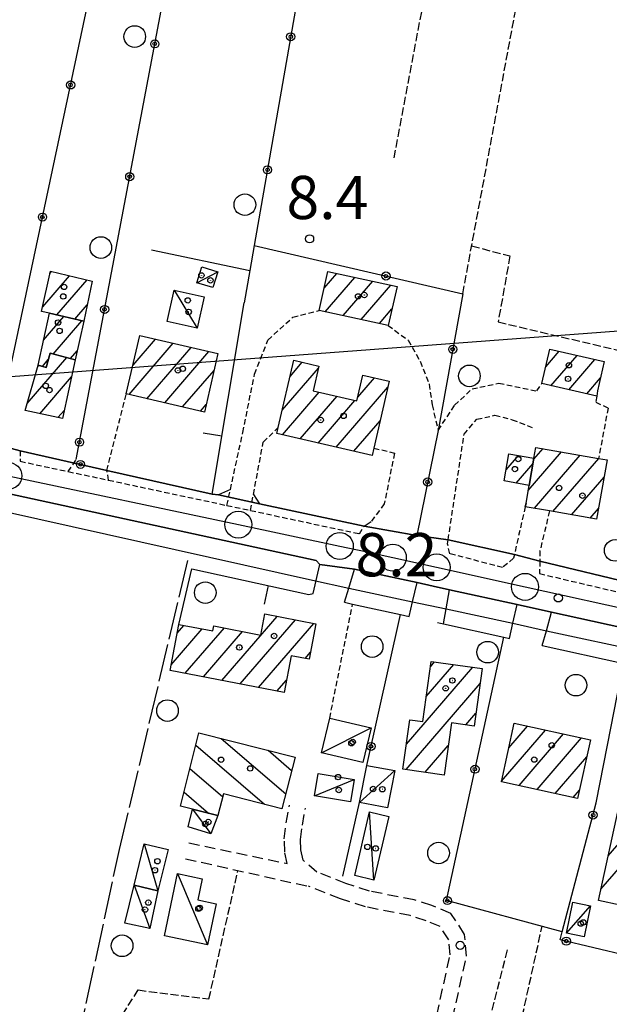
# Model space of a CAD drawing. Extents: x 1737510 to 1741821, y 5040039 to 5043168.
# Drawn here: x 1740093 to 1740202, y 5041305 to 5041487 of the extents above; entities that cross this region are included whole.
import ezdxf

# ---------------------------------------------------------------- set-up
doc = ezdxf.new("R2010")
doc.units = 0
for name, pattern in [('C', [10, 5, 5]), ('L17', [8, 7, -1]), ('L3', [1.5, 1, -0.5]), ('L5', [2, 1.5, -0.5]), ('L7', [3, 2, -1])]:
    doc.linetypes.add(name, pattern=pattern)
for name, color, linetype in [('11B2', 1, 'C'), ('11D4', 1, 'C'), ('16A1', 1, 'C'), ('17A1', 1, 'C'), ('17C3', 1, 'C'), ('17I9', 1, 'C'), ('19A1', 1, 'C'), ('19B2', 1, 'C'), ('1A1', 4, 'C'), ('1AJ36', 1, 'C'), ('1AP41', 7, 'CONTINUOUS'), ('1C3', 1, 'C'), ('1I9', 4, 'C'), ('298', 7, 'CONTINUOUS'), ('2E5', 3, 'C'), ('2J10', 2, 'L7'), ('2L12', 1, 'L3'), ('2M13', 3, 'C'), ('3A1', 1, 'C'), ('3B2', 1, 'C'), ('4B2', 3, 'C'), ('4E5', 2, 'L17'), ('5A1', 2, 'L5'), ('5F6', 1, 'C'), ('5J10', 2, 'L5'), ('A2E5', 1, 'C'), ('A4B2', 1, 'C'), ('I2E5', 7, 'CONTINUOUS'), ('I4B2', 7, 'CONTINUOUS'), ('N2P16', 2, 'C')]:
    doc.layers.add(name, color=color, linetype=linetype)

# ---------------------------------------------------------------- blocks, each defined once
blk = doc.blocks.new('11D4')
at = {"layer": '11D4'}
for radius in [0.5, 0.01]:
    blk.add_circle((0, 0), radius, dxfattribs=at)
blk = doc.blocks.new('1AJ36')
at = {"layer": '1AJ36'}
for radius in [0.5, 0.01]:
    blk.add_circle((0, 0), radius, dxfattribs=at)
blk = doc.blocks.new('5F6')
at = {"layer": '5F6'}
blk.add_circle((0, 0), 2, dxfattribs=at)
blk = doc.blocks.new('11B2')
at = {"layer": '11B2'}
blk.add_circle((0, 0), 0.75, dxfattribs=at)
blk = doc.blocks.new('N2P16')
at = {"layer": 'N2P16'}
blk.add_circle((0, -0.00928), 2.5, dxfattribs=at)
blk = doc.blocks.new('19B2')
at = {"layer": '19B2'}
for centre, radius in [((0, 0), 0.75), ((0, -0.02417), 0.32738)]:
    blk.add_circle(centre, radius, dxfattribs=at)
blk = doc.blocks.new('19A1')
at = {"layer": '19A1'}
blk.add_line((0, 0), (0, 3.50512), dxfattribs=at)

msp = doc.modelspace()

# ---------------------------------------------------------------- linework, layer by layer
at = {"layer": '16A1'}
msp.add_line((1737656.95668, 5041239.02936), (1740908.97157, 5041482.42305), dxfattribs=at)
at = {"layer": '17A1'}
for p, q in [((1740097.12729, 5041434.1115, -3333), (1740102.06154, 5041439.84411, -3333)), ((1740098.45288, 5041440.25095, -3333), (1740098.77027, 5041440.61969, -3333)), ((1740099.76988, 5041432.58336, -3333), (1740105.35282, 5041439.06853, -3333)), ((1740149.1578, 5041437.52833, -3333), (1740151.5179, 5041440.2703, -3333)), ((1740149.38124, 5041433.18962, -3333), (1740154.85155, 5041439.54502, -3333)), ((1740152.71396, 5041432.46327, -3333), (1740158.18527, 5041438.81874, -3333)), ((1740156.04768, 5041431.737, -3333), (1740161.51891, 5041438.09347, -3333)), ((1740103.07407, 5041431.82278, -3333), (1740105.3659, 5041434.48542, -3333)), ((1740159.38048, 5041431.00965, -3333), (1740161.69998, 5041433.70445, -3333)), ((1740097.28836, 5041427.91283, -3333), (1740101.05356, 5041432.28832, -3333)), ((1740099.04983, 5041425.36101, -3333), (1740104.35775, 5041431.52774, -3333)), ((1740113.82905, 5041423.2971, -3333), (1740117.98375, 5041428.12294, -3333)), ((1740113.11055, 5041417.86297, -3333), (1740121.28049, 5041427.35479, -3333)), ((1740116.40828, 5041417.09489, -3333), (1740124.57722, 5041426.58663, -3333)), ((1740094.2876, 5041416.20446, -3333), (1740101.58565, 5041424.68332, -3333)), ((1740097.07355, 5041423.06496, -3333), (1740098.16779, 5041424.33625, -3333)), ((1740102.26822, 5041424.50074, -3333), (1740103.52485, 5041425.96069, -3333)), ((1740119.70502, 5041416.32673, -3333), (1740127.87404, 5041425.81748, -3333)), ((1740190.14474, 5041422.97768, -3333), (1740192.6294, 5041425.86435, -3333)), ((1740191.10905, 5041419.49972, -3333), (1740195.93352, 5041425.10477, -3333)), ((1740194.41509, 5041418.74128, -3333), (1740199.23856, 5041424.34626, -3333)), ((1740096.22405, 5041423.05253, -3333), (1740096.39658, 5041423.25298, -3333)), ((1740141.43094, 5041414.96125, -3333), (1740148.10437, 5041422.71443, -3333)), ((1740142.86448, 5041421.22612, -3333), (1740145.10841, 5041423.83203, -3333)), ((1740096.6138, 5041414.30766, -3333), (1740102.47899, 5041421.12183, -3333)), ((1740123.00275, 5041415.55865, -3333), (1740128.8089, 5041422.30422, -3333)), ((1740155.39205, 5041417.38309, -3333), (1740158.47273, 5041420.96222, -3333)), ((1740197.72113, 5041417.98285, -3333), (1740200.27399, 5041420.94984, -3333)), ((1740151.38059, 5041408.12428, -3333), (1740160.95109, 5041419.24328, -3333)), ((1740141.4607, 5041410.39644, -3333), (1740148.25684, 5041418.29218, -3333)), ((1740144.76766, 5041409.63908, -3333), (1740151.56657, 5041417.53804, -3333)), ((1740126.30049, 5041414.79057, -3333), (1740127.34392, 5041416.00391, -3333)), ((1740148.07363, 5041408.88165, -3333), (1740154.87622, 5041416.78489, -3333)), ((1740099.95213, 5041413.58674, -3333), (1740101.15432, 5041414.98345, -3333)), ((1740154.68663, 5041407.36585, -3333), (1740159.51748, 5041412.9794, -3333)), ((1740157.99259, 5041406.60841, -3333), (1740158.08117, 5041406.71132, -3333)), ((1740182.80936, 5041403.90278, -3333), (1740185.10211, 5041406.56649, -3333)), ((1740186.91546, 5041400.09234, -3333), (1740193.07683, 5041407.2506, -3333)), ((1740187.93751, 5041405.87914, -3333), (1740189.64169, 5041407.85797, -3333)), ((1740188.04869, 5041396.80954, -3333), (1740196.51204, 5041406.64223, -3333)), ((1740184.66956, 5041401.46565, -3333), (1740187.80099, 5041405.10373, -3333)), ((1740191.48475, 5041396.20324, -3333), (1740199.94717, 5041406.03487, -3333)), ((1740194.92181, 5041395.59702, -3333), (1740200.94386, 5041402.59342, -3333)), ((1740198.35786, 5041394.99072, -3333), (1740199.9135, 5041396.79698, -3333)), ((1740121.97906, 5041373.72284, -3333), (1740123.1997, 5041375.14099, -3333)), ((1740130.26696, 5041364.95635, -3333), (1740140.46862, 5041376.80753, -3333)), ((1740133.65788, 5041364.29653, -3333), (1740143.8577, 5041376.14556, -3333)), ((1740137.0478, 5041363.63664, -3333), (1740147.24578, 5041375.48353, -3333)), ((1740120.87297, 5041367.8395, -3333), (1740126.60162, 5041374.49503, -3333)), ((1740123.48519, 5041366.27499, -3333), (1740130.71866, 5041374.67881, -3333)), ((1740126.87611, 5041365.61517, -3333), (1740134.10312, 5041374.01149, -3333)), ((1740145.64977, 5041369.031, -3333), (1740146.64437, 5041370.18653, -3333)), ((1740168.05867, 5041361.9973, -3333), (1740173.13324, 5041367.89184, -3333)), ((1740168.82238, 5041367.48396, -3333), (1740169.602, 5041368.38972, -3333)), ((1740164.38865, 5041353.1341, -3333), (1740176.66341, 5041367.39488, -3333)), ((1740140.43872, 5041362.97682, -3333), (1740142.20472, 5041365.02747, -3333)), ((1740164.31592, 5041348.45131, -3333), (1740178.01708, 5041364.36926, -3333)), ((1740175.39979, 5041356.72912, -3333), (1740177.24598, 5041358.87403, -3333)), ((1740181.97094, 5041346.32583, -3333), (1740190.10676, 5041355.77799, -3333)), ((1740183.32337, 5041352.49537, -3333), (1740186.77488, 5041356.50641, -3333)), ((1740185.2031, 5041345.48264, -3333), (1740193.43955, 5041355.05064, -3333)), ((1740188.53313, 5041344.75207, -3333), (1740196.77135, 5041354.32321, -3333)), ((1740167.84346, 5041347.94913, -3333), (1740172.13188, 5041352.9314, -3333)), ((1740191.86315, 5041344.0215, -3333), (1740197.71537, 5041350.82167, -3333)), ((1740195.19311, 5041343.29193, -3333), (1740196.37224, 5041344.66184, -3333)), ((1740201.68823, 5041332.47077, -3333), (1740209.38665, 5041341.41584, -3333)), ((1740200.34041, 5041326.30658, -3333), (1740211.56345, 5041339.34438, -3333))]:
    msp.add_line(p, q, dxfattribs=at)
at = {"layer": '17C3'}
for p, q in [((1740125.64695, 5041438.55663, -3333), (1740129.49298, 5041440.55236, -3333)), ((1740121.44159, 5041437.16782, -3333), (1740125.69825, 5041430.1264, -3333)), ((1740148.67353, 5041351.56982, -3333), (1740157.84784, 5041356.17765, -3333)), ((1740155.71568, 5041342.37713, -3333), (1740162.22283, 5041348.27861, -3333)), ((1740147.38173, 5041343.59866, -3333), (1740154.73743, 5041346.64431, -3333)), ((1740124.83775, 5041341.12816, -3333), (1740128.21944, 5041336.55849, -3333)), ((1740158.38803, 5041328.01658, -3333), (1740157.56209, 5041340.61991, -3333)), ((1740115.89122, 5041334.7232, -3333), (1740118.44859, 5041325.99915, -3333)), ((1740122.06161, 5041329.21898, -3333), (1740127.58614, 5041316.02361, -3333)), ((1740114.03561, 5041327.06285, -3333), (1740116.97024, 5041319.06002, -3333)), ((1740193.97348, 5041318.18323, -3333), (1740198.41466, 5041323.22808, -3333))]:
    msp.add_line(p, q, dxfattribs=at)
at = {"layer": '17I9'}
for p, q in [((1740130.13881, 5041354.2071, -3333), (1740142.06708, 5041343.94, -3333)), ((1740125.44157, 5041352.97202, -3333), (1740138.15342, 5041342.03048, -3333)), ((1740138.81599, 5041352.01743, -3333), (1740143.16161, 5041348.27606, -3333)), ((1740124.35233, 5041348.63235, -3333), (1740130.41945, 5041343.40923, -3333)), ((1740123.2621, 5041344.2926, -3333), (1740127.81452, 5041340.37416, -3333))]:
    msp.add_line(p, q, dxfattribs=at)
at = {"layer": '1A1'}
for points in [[(1740104.71187, 5041431.44594, 13.54), (1740098.36576, 5041432.90649, 13.54), (1740096.93298, 5041433.21043, 13.54), (1740098.54464, 5041440.673, 13.54), (1740106.3043, 5041438.84389, 13.54), (1740104.71187, 5041431.44594, 13.54)], [(1740148.26589, 5041433.43308, 10.74), (1740149.83375, 5041440.63665, 10.74), (1740162.64952, 5041437.84714, 10.74), (1740161.00145, 5041430.65662, 10.74), (1740148.26589, 5041433.43308, 10.74)], [(1740104.71187, 5041431.44594, 10.9), (1740103.15747, 5041424.26343, 10.9), (1740098.488, 5041425.51151, 10.9), (1740097.76891, 5041422.87231, 10.9), (1740096.28903, 5041423.28304, 10.9), (1740098.36576, 5041432.90649, 10.9), (1740104.71187, 5041431.44594, 10.9)], [(1740115.11051, 5041428.79342, 11.7), (1740129.53567, 5041425.43038, 11.7), (1740127.02313, 5041414.62202, 11.7), (1740112.58999, 5041417.98446, 11.7), (1740115.11051, 5041428.79342, 11.7)], [(1740189.43353, 5041419.88477, 10.77), (1740190.89875, 5041426.26233, 10.77), (1740200.96721, 5041423.94814, 10.77), (1740199.72466, 5041418.57506, 10.77), (1740199.56494, 5041417.56025, 10.77), (1740189.43353, 5041419.88477, 10.77)], [(1740103.15747, 5041424.26343, 13.49), (1740100.81249, 5041413.40042, 13.49), (1740093.91664, 5041414.89003, 13.49), (1740096.28903, 5041423.28304, 13.49), (1740097.76891, 5041422.87231, 13.49), (1740098.488, 5041425.51151, 13.49), (1740103.15747, 5041424.26343, 13.49)], [(1740140.43722, 5041410.63173, 13.83), (1740140.6981, 5041411.75541, 13.83), (1740143.54313, 5041424.19123, 13.83), (1740148.19902, 5041423.12466, 13.83), (1740147.14679, 5041418.54506, 13.83), (1740155.23739, 5041416.70261, 13.83), (1740156.31567, 5041421.45665, 13.83), (1740161.20217, 5041420.33714, 13.83), (1740158.36822, 5041407.95429, 13.83), (1740158.05377, 5041406.59494, 13.83), (1740140.43722, 5041410.63173, 13.83)], [(1740187.9694, 5041406.05602, 14.57), (1740188.33371, 5041408.08901, 14.57), (1740199.9106, 5041406.04115, 14.57), (1740201.50633, 5041405.75743, 14.57), (1740199.55505, 5041394.77947, 14.57), (1740190.84445, 5041396.31678, 14.57), (1740186.35052, 5041397.10866, 14.57), (1740186.49904, 5041397.75057, 14.57), (1740187.08362, 5041401.03458, 14.57), (1740187.9694, 5041406.05602, 14.57)], [(1740187.9694, 5041406.05602, 13.16), (1740187.08362, 5041401.03458, 13.16), (1740182.44557, 5041401.8628, 13.16), (1740183.33962, 5041406.88085, 13.16), (1740187.9694, 5041406.05602, 13.16)], [(1740120.68141, 5041366.8213, 13.61), (1740122.27903, 5041375.31578, 13.61), (1740128.5651, 5041374.1215, 13.61), (1740128.74501, 5041375.06763, 13.61), (1740137.44488, 5041373.352, 13.61), (1740138.21128, 5041377.24832, 13.61), (1740147.66501, 5041375.40258, 13.61), (1740146.38972, 5041368.88581, 13.61), (1740143.09005, 5041369.5324, 13.61), (1740141.75056, 5041362.72099, 13.61), (1740120.68141, 5041366.8213, 13.61)], [(1740168.9615, 5041368.47918, 13.59), (1740178.40771, 5041367.14935, 13.59), (1740176.91575, 5041356.51966, 13.59), (1740172.71959, 5041357.09816, 13.59), (1740171.35775, 5041347.44998, 13.59), (1740163.73921, 5041348.5325, 13.59), (1740165.0296, 5041357.6749, 13.59), (1740167.41251, 5041357.35181, 13.59), (1740168.9615, 5041368.47918, 13.59)], [(1740184.31985, 5041357.04272, 13.27), (1740198.4016, 5041353.96686, 13.27), (1740196.0333, 5041343.10711, 13.27), (1740181.94245, 5041346.19734, 13.27), (1740184.31985, 5041357.04272, 13.27)], [(1740203.90549, 5041342.6152, 13.91), (1740211.89481, 5041340.86645, 13.91), (1740207.89433, 5041322.49645, 13.91), (1740199.89013, 5041324.24309, 13.91), (1740203.90549, 5041342.6152, 13.91)]]:
    msp.add_polyline3d(points, close=True, dxfattribs=at)
at = {"layer": '1AP41'}
for points in [[(1740032.82144, 5041412.15465, 8.39), (1740147.68127, 5041387.12426, 8.04), (1740148.39146, 5041386.42526, 8.04), (1740154.80933, 5041385.5738, 7.96), (1740166.36606, 5041383.0581, 7.98), (1740169.34542, 5041382.40358, 8.005), (1740172.32477, 5041381.74906, 8.03), (1740184.86308, 5041378.9819, 8.307), (1740191.22105, 5041377.57739, 8.447), (1740209.4718, 5041373.54894, 8.85), (1740213.41194, 5041372.67951, 8.855), (1740217.351, 5041371.811, 8.86), (1740223.82029, 5041370.37972, 8.86), (1740226.88229, 5041369.70631, 8.866), (1740229.94536, 5041369.03198, 8.87), (1740254.39531, 5041363.63025, 8.88), (1740257.70916, 5041362.90149, 8.885), (1740261.02309, 5041362.17172, 8.89), (1740289.96549, 5041355.26095, 9.04), (1740291.02231, 5041355.0091, 9.06), (1740292.07912, 5041354.75725, 9.08), (1740293.0153, 5041352.51271, 8.81), (1740292.01711, 5041346.58127, 8.99), (1740259.52726, 5041204.39854, 9.11)], [(1740207.0012, 5041382.69467, 8.21), (1740189.04681, 5041387.05117, 8.12), (1740184.34158, 5041388.25445, 8.207), (1740172.10995, 5041390.99743, 7.945), (1740166.31117, 5041391.75082, 7.858), (1740156.55051, 5041393.50338, 8.74), (1740137.23189, 5041397.6635, 8.476), (1740129.61165, 5041399.29145, 8.933), (1740128.49082, 5041399.40713, 8.902), (1740109.02009, 5041403.81761, 8.201), (1740092.97609, 5041407.45161, 8.79), (1740089.50076, 5041408.35482, 8.555)]]:
    msp.add_polyline3d(points, dxfattribs=at)
at = {"layer": '1C3'}
for points in [[(1740126.54154, 5041441.4637, 10.497), (1740129.49298, 5041440.55236, 10.497), (1740128.59838, 5041437.6453, 10.497), (1740125.64695, 5041438.55663, 10.497), (1740126.54154, 5041441.4637, 10.497)], [(1740121.44159, 5041437.16782, 10.799), (1740127.01222, 5041435.91198, 10.799), (1740125.69825, 5041430.1264, 10.799), (1740120.1353, 5041431.38683, 10.799), (1740121.44159, 5041437.16782, 10.799)], [(1740148.67353, 5041351.56982, 10.272), (1740150.19867, 5041357.99097, 10.272), (1740157.84784, 5041356.17765, 10.272), (1740156.32299, 5041349.75251, 10.272), (1740148.67353, 5041351.56982, 10.272)], [(1740157.05358, 5041349.19645, 11.46), (1740162.22283, 5041348.27861, 11.46), (1740160.85967, 5041341.36815, 11.46), (1740155.71568, 5041342.37713, 11.46), (1740157.05358, 5041349.19645, 11.46)], [(1740154.73743, 5041346.64431, 11.093), (1740154.06049, 5041342.50397, 11.093), (1740147.38173, 5041343.59866, 11.093), (1740148.05069, 5041347.7384, 11.093), (1740154.73743, 5041346.64431, 11.093)], [(1740124.83775, 5041341.12816, 11.127), (1740129.54109, 5041339.93676, 11.127), (1740128.21944, 5041336.55849, 11.127), (1740124.00296, 5041337.83746, 11.127), (1740124.83775, 5041341.12816, 11.127)], [(1740161.13481, 5041339.78215, 10.291), (1740158.38803, 5041328.01658, 10.291), (1740154.83216, 5041328.84356, 10.291), (1740157.56209, 5041340.61991, 10.291), (1740161.13481, 5041339.78215, 10.291)], [(1740115.89122, 5041334.7232, 11.154), (1740120.30569, 5041333.63956, 11.154), (1740118.44859, 5041325.99915, 11.154), (1740114.03561, 5041327.06285, 11.154), (1740115.89122, 5041334.7232, 11.154)], [(1740122.06161, 5041329.21898, 10.495), (1740126.64646, 5041328.2574, 10.495), (1740125.82053, 5041324.32554, 10.495), (1740129.17886, 5041323.63219, 10.495), (1740127.58614, 5041316.02361, 10.495), (1740119.66687, 5041317.66729, 10.495), (1740122.06161, 5041329.21898, 10.495)], [(1740114.03561, 5041327.06285, 10.907), (1740118.44859, 5041325.99915, 10.907), (1740116.97024, 5041319.06002, 10.907), (1740112.34348, 5041320.04554, 10.907), (1740114.03561, 5041327.06285, 10.907)], [(1740195.13651, 5041323.89533, 10.797), (1740198.41466, 5041323.22808, 10.797), (1740197.25961, 5041317.51657, 10.797), (1740193.97348, 5041318.18323, 10.797), (1740195.13651, 5041323.89533, 10.797)]]:
    msp.add_polyline3d(points, close=True, dxfattribs=at)
at = {"layer": '1I9'}
msp.add_polyline3d([(1740126.01333, 5041355.24819, 13.46), (1740143.78995, 5041350.76105, 13.46), (1740141.3785, 5041341.21484, 13.46), (1740130.55718, 5041343.95406, 13.46), (1740129.54109, 5041339.93676, 13.46), (1740124.83775, 5041341.12816, 13.46), (1740122.60921, 5041341.69345, 13.46), (1740126.01333, 5041355.24819, 13.46)], close=True, dxfattribs=at)
at = {"layer": '298'}
for points in [[(1740209.4718, 5041373.54894, 8.85), (1740191.22105, 5041377.57739, 8.447), (1740184.86308, 5041378.9819, 8.307), (1740172.32477, 5041381.74906, 8.03), (1740169.34542, 5041382.40358, 8.005), (1740166.36606, 5041383.0581, 7.98), (1740154.80933, 5041385.5738, 7.96), (1740148.39146, 5041386.42526, 8.04), (1740147.68127, 5041387.12426, 8.04), (1740032.82144, 5041412.15465, 8.39)], [(1740089.50076, 5041408.35482, 8.555), (1740092.97609, 5041407.45161, 8.79), (1740109.02009, 5041403.81761, 8.201), (1740128.49082, 5041399.40713, 8.902), (1740129.61165, 5041399.29145, 8.933), (1740137.23189, 5041397.6635, 8.476), (1740156.55051, 5041393.50338, 8.74), (1740166.31117, 5041391.75082, 7.858), (1740172.10995, 5041390.99743, 7.945), (1740184.34158, 5041388.25445, 8.207), (1740189.04681, 5041387.05117, 8.12), (1740207.0012, 5041382.69467, 8.21)]]:
    msp.add_polyline3d(points, dxfattribs=at)
at = {"layer": '2E5'}
for p, q in [((1740032.82144, 5041412.15465, 8.39), (1740147.68127, 5041387.12426, 8.04)), ((1740154.80933, 5041385.5738, 7.96), (1740166.36606, 5041383.0581, 7.98))]:
    msp.add_line(p, q, dxfattribs=at)
msp.add_polyline3d([(1740172.32477, 5041381.74906, 8.03), (1740184.86308, 5041378.9819, 8.307), (1740191.22105, 5041377.57739, 8.447), (1740209.4718, 5041373.54894, 8.85)], dxfattribs=at)
at = {"layer": '2J10'}
for p, q in [((1740124.15226, 5041334.8912, 7.89), (1740142.31624, 5041331.0839, 7.84)), ((1740123.52674, 5041331.95313, 7.89), (1740146.27582, 5041326.85934, 7.9))]:
    msp.add_line(p, q, dxfattribs=at)
for points in [[(1740127.48684, 5041094.164, 7.06), (1740154.18011, 5041217.37472, 7.27), (1740175.47245, 5041313.93839, 7.65), (1740175.14757, 5041317.95762, 7.7), (1740172.61737, 5041321.82984, 7.75), (1740169.07489, 5041323.30869, 7.75), (1740165.80085, 5041324.33629, 7.75), (1740157.55539, 5041325.95656, 7.74), (1740153.18784, 5041327.36463, 7.74), (1740147.83535, 5041329.47119, 7.74), (1740145.26602, 5041331.66871, 7.77), (1740144.88062, 5041333.57539, 7.82), (1740144.80586, 5041335.51234, 7.83), (1740145.1412, 5041338.14689, 7.83), (1740145.72781, 5041341.29666, 7.84)], [(1740142.31624, 5041331.0839, 7.84), (1740141.89872, 5041333.21884, 7.82), (1740141.80371, 5041335.64066, 7.83), (1740142.17648, 5041338.60594, 7.83), (1740142.77195, 5041341.85165, 7.84)], [(1740124.56336, 5041094.79564, 7.06), (1740151.24137, 5041218.00922, 7.27), (1740172.44823, 5041314.14729, 7.65), (1740172.21471, 5041316.94585, 7.7), (1740170.61206, 5041319.41229, 7.75), (1740168.04868, 5041320.48505, 7.75), (1740165.05604, 5041321.42439, 7.75), (1740156.80161, 5041323.04399, 7.74), (1740152.17742, 5041324.53113, 7.74), (1740146.27582, 5041326.85934, 7.9)]]:
    msp.add_polyline3d(points, dxfattribs=at)
at = {"layer": '2L12'}
for p, q in [((1740137.90582, 5041409.06634, 8.08), (1740140.6981, 5041411.75541, 8.18)), ((1740101.85112, 5041403.60999, 8.47), (1740103.3428, 5041405.86876, 9.07)), ((1740150.19867, 5041357.99097, 8.17), (1740154.4407, 5041379.08276, 8.144))]:
    msp.add_line(p, q, dxfattribs=at)
for points in [[(1740134.12873, 5041410.85256, 8.24), (1740136.31516, 5041421.63651, 8.12), (1740138.75816, 5041427.93381, 8.12), (1740143.37692, 5041432.17362, 8.21), (1740148.26589, 5041433.43308, 8.21)], [(1740161.00145, 5041430.65662, 8.07), (1740164.71674, 5041427.91406, 8.02), (1740166.93669, 5041424.00658, 8.02), (1740168.59866, 5041419.80964, 8.07), (1740169.13184, 5041415.92835, 8.02), (1740170.25959, 5041411.21807, 8.21)], [(1740170.25959, 5041411.21807, 8.21), (1740173.29624, 5041415.86797, 8.26), (1740176.52279, 5041418.91848, 8.31), (1740181.48295, 5041419.96364, 8.21), (1740188.485, 5041418.52911, 8.07), (1740189.43353, 5041419.88477, 8.16)], [(1740109.31151, 5041402.01421, 8.38), (1740109.02009, 5041403.81761, 8.18), (1740112.58999, 5041417.98446, 8.23)], [(1740199.72466, 5041418.57506, 8.21), (1740199.56494, 5041417.56025, 8.196), (1740199.3897, 5041416.45802, 8.18), (1740201.68857, 5041415.36848, 8.28), (1740199.9106, 5041406.04115, 8.23)], [(1740186.49904, 5041397.75057, 8.16), (1740186.35052, 5041397.10866, 8.163), (1740184.34158, 5041388.25445, 8.207), (1740184.18899, 5041387.57312, 8.21), (1740182.15612, 5041385.84547, 8.26), (1740172.41339, 5041388.40367, 7.89), (1740171.99499, 5041390.22866, 7.94), (1740172.10995, 5041390.99743, 7.945), (1740175.05358, 5041410.5038, 8.07), (1740177.39063, 5041413.2992, 8.07), (1740180.72941, 5041414.01943, 8.12), (1740183.92435, 5041413.20455, 8.07), (1740188.01531, 5041411.60629, 8.07)], [(1740131.20031, 5041397.33342, 9.1), (1740131.8341, 5041400.2681, 8.913), (1740134.12873, 5041410.85256, 8.24)], [(1740135.55497, 5041396.40576, 8.51), (1740136.10787, 5041399.38954, 8.409), (1740137.90582, 5041409.06634, 8.08)], [(1740158.36822, 5041407.95429, 8.07), (1740162.17446, 5041407.0247, 8.12), (1740160.30047, 5041397.62701, 7.97), (1740157.88693, 5041394.37962, 7.73)], [(1740092.97609, 5041407.45161, 9.24), (1740092.98142, 5041405.50445, 8.44), (1740101.85112, 5041403.60999, 8.47), (1740109.31151, 5041402.01421, 8.38), (1740131.20031, 5041397.33342, 9.1), (1740135.55497, 5041396.40576, 8.51), (1740155.69125, 5041392.10727, 8.74), (1740156.55051, 5041393.50338, 9.55)], [(1740190.84445, 5041396.31678, 8.16), (1740189.08436, 5041388.96142, 8.16), (1740189.04681, 5041387.05117, 8.119), (1740189.00955, 5041384.72174, 8.07), (1740205.26348, 5041380.89585, 8.36), (1740207.0012, 5041382.69467, 8.21)]]:
    msp.add_polyline3d(points, dxfattribs=at)
at = {"layer": '2M13'}
for points in [[(1740146.36301, 5041380.85999, 8.09), (1740147.12677, 5041381.02647, 8.09), (1740148.39146, 5041386.42526, 8.04), (1740147.68127, 5041387.12426, 8.04)], [(1740152.92753, 5041379.41578, 8.14), (1740153.72702, 5041382.0259, 8.064), (1740154.80933, 5041385.5738, 7.96)], [(1740164.89969, 5041376.78977, 8.17), (1740165.53516, 5041379.50094, 8.088), (1740166.36606, 5041383.0581, 7.98)], [(1740171.25546, 5041375.40114, 7.98), (1740171.72157, 5041378.17785, 8.002), (1740172.32477, 5041381.74906, 8.03)], [(1740183.41944, 5041372.73131, 7.92), (1740184.06416, 5041375.53343, 7.92), (1740184.86308, 5041378.9819, 7.92)], [(1740189.51377, 5041371.39231, 7.92), (1740190.2773, 5041374.1612, 7.848), (1740191.22105, 5041377.57739, 7.76)]]:
    msp.add_polyline3d(points, dxfattribs=at)
at = {"layer": '3A1'}
for p, q in [((1740172.10995, 5041390.99743, 7.945), (1740184.34158, 5041388.25445, 8.207)), ((1740189.51377, 5041371.39231, 7.92), (1740204.60105, 5041368.07982, 8.28))]:
    msp.add_line(p, q, dxfattribs=at)
for points in [[(1740131.8341, 5041400.2681, 8.913), (1740129.61165, 5041399.29145, 8.933), (1740128.49082, 5041399.40713, 8.902), (1740134.37286, 5041434.81818, 8.344)], [(1740136.10787, 5041399.38954, 8.409), (1740137.23189, 5041397.6635, 8.476), (1740156.55051, 5041393.50338, 8.74), (1740157.88693, 5041394.37962, 7.73)], [(1740189.04681, 5041387.05117, 8.12), (1740207.0012, 5041382.69467, 8.21), (1740207.61611, 5041382.54513, 8.198)], [(1740122.27903, 5041375.31578, 6.986), (1740124.73604, 5041385.60652, 6.915), (1740146.36301, 5041380.85999, 8.09)], [(1740152.92753, 5041379.41578, 8.14), (1740154.4407, 5041379.08276, 7.98), (1740163.26615, 5041377.14989, 8.14), (1740164.89969, 5041376.78977, 8.17)], [(1740170.10815, 5041375.65624, 8.014), (1740171.25546, 5041375.40114, 7.98), (1740182.37683, 5041372.95414, 7.925), (1740183.41944, 5041372.73131, 7.92)]]:
    msp.add_polyline3d(points, dxfattribs=at)
at = {"layer": '3B2'}
for p, q in [((1740088.15465, 5041408.65321, 8.465), (1740112.69743, 5041524.06426, 8.394)), ((1740117.27944, 5041444.62147, 8.304), (1740135.43056, 5041440.78515, 8.375)), ((1740157.05358, 5041349.19645, 8.033), (1740163.26615, 5041377.14989, 8.14)), ((1740152.64083, 5041328.71065, 7.75), (1740155.71568, 5041342.37713, 7.928))]:
    msp.add_line(p, q, dxfattribs=at)
for points in [[(1740103.3428, 5041405.86876, 8.23), (1740124.27349, 5041516.68113, 8.198), (1740125.35104, 5041522.38282, 8.46), (1740149.11433, 5041519.24135, 8.589), (1740136.24968, 5041445.43757, 8.395), (1740135.43056, 5041440.78515, 8.375), (1740134.37286, 5041434.81818, 8.344)], [(1740136.24968, 5041445.43757, 8.395), (1740174.79974, 5041436.50008, 8.204), (1740170.25959, 5041411.21807, 8.21), (1740166.31117, 5041391.75082, 7.858)], [(1740092.97609, 5041407.45161, 8.79), (1740109.02009, 5041403.81761, 8.201), (1740128.49082, 5041399.40713, 8.902)], [(1740193.20164, 5041318.44638, 7.975), (1740171.80091, 5041324.25684, 7.785), (1740182.37683, 5041372.95414, 7.925)], [(1740242.58257, 5041305.07446, 8.341), (1740211.47866, 5041312.51244, 8.124), (1740192.82651, 5041316.97318, 7.944), (1740193.20164, 5041318.44638, 7.975), (1740199.48464, 5041342.32344, 8.519), (1740202.22144, 5041356.41994, 8.66), (1740204.37124, 5041367.47895, 8.48), (1740207.93545, 5041366.75488, 8.61)]]:
    msp.add_polyline3d(points, dxfattribs=at)
at = {"layer": '4B2'}
for points in [[(1740032.12088, 5041409.16082, 8.439), (1740146.99793, 5041383.48487, 6.61)], [(1740153.72702, 5041382.0259, 8.063), (1740165.53516, 5041379.50094, 8.088)], [(1740171.72157, 5041378.17785, 8.002), (1740184.06416, 5041375.53343, 7.92)], [(1740190.2773, 5041374.1612, 7.847), (1740208.71293, 5041370.18169, 8.731)]]:
    msp.add_polyline3d(points, dxfattribs=at)
at = {"layer": '4E5'}
msp.add_polyline3d([(1740053.30859, 5040943.48743, 7.04), (1740060.54842, 5041007.02899, 6.99), (1740058.92271, 5041009.28109, 6.98), (1740076.56239, 5041103.23756, 7.16), (1740076.42613, 5041105.99626, 7.16), (1740074.42099, 5041108.40048, 7.16), (1740071.5725, 5041109.50406, 7.17), (1740068.15494, 5041110.37249, 7.17), (1740067.38592, 5041111.73699, 7.16), (1740067.40124, 5041114.98942, 7.18), (1740068.22427, 5041118.96017, 7.18), (1740069.71914, 5041128.72058, 7.19), (1740074.01987, 5041162.54905, 7.23), (1740084.80607, 5041214.07905, 7.14), (1740088.8698, 5041235.58368, 7.19), (1740096.7873, 5041266.08259, 7.19), (1740111.31835, 5041333.64886, 7.25), (1740124.0914, 5041387.62717, 6.79)], dxfattribs=at)
at = {"layer": '5A1'}
for p, q in [((1740174.79974, 5041436.50008, 8.18), (1740189.03919, 5041512.97211, 7.68)), ((1740165.6026, 5041210.99796, 7.4), (1740189.48232, 5041319.4607, 7.4))]:
    msp.add_line(p, q, dxfattribs=at)
for points in [[(1740176.44827, 5041445.3594, 8.39), (1740183.53547, 5041443.52408, 8.48), (1740181.34, 5041431.29332, 8.34), (1740209.64542, 5041424.62573, 8.39)], [(1740101.11691, 5041286.23221, 7.52), (1740114.79834, 5041307.66642, 7.61), (1740127.86571, 5041306.00388, 7.56), (1740133.23131, 5041329.78419, 7.42)]]:
    msp.add_polyline3d(points, dxfattribs=at)
at = {"layer": '5J10'}
for p, q in [((1740162.09059, 5041461.63534, 8.73), (1740171.7651, 5041512.74126, 8.26)), ((1740158.83862, 5041218.57781, 7.78), (1740183.11345, 5041315.26241, 7.82))]:
    msp.add_line(p, q, dxfattribs=at)
at = {"layer": 'A2E5', "flags": 128}
msp.add_lwpolyline([(1739902.34934, 5041442.7978), (1739911.75797, 5041440.92463), (1739949.9502, 5041433.32328), (1739962.83008, 5041430.50749), (1739990.15087, 5041424.53342), (1740015.36025, 5041419.02009), (1740023.24652, 5041417.29473), (1740030.8206, 5041415.64027), (1740044.83923, 5041412.57675), (1740047.38012, 5041412.01878), (1740049.38668, 5041411.59232), (1740070.26859, 5041407.16612), (1740084.96501, 5041404.05103), (1740090.77668, 5041402.81724), (1740133.31419, 5041393.79809), (1740152.06245, 5041389.82193), (1740157.14132, 5041388.74489), (1740161.86605, 5041387.69651), (1740169.96818, 5041385.90104), (1740186.32546, 5041382.27544), (1740208.72812, 5041377.30817), (1740213.9788, 5041376.14671), (1740227.79389, 5041373.08299), (1740238.46175, 5041370.71938), (1740250.1416, 5041368.12664), (1740276.56814, 5041362.27012), (1740288.66989, 5041359.58762), (1740296.28233, 5041357.84977)], dxfattribs=at)
at = {"layer": 'A4B2', "flags": 128}
msp.add_lwpolyline([(1739815.6453, 5041469.5402), (1739820.25161, 5041468.50603), (1739822.62328, 5041467.90432), (1739859.51768, 5041459.63422), (1739866.51577, 5041458.03795), (1739887.2372, 5041453.35707), (1739894.14637, 5041447.81691), (1739896.46281, 5041443.98687), (1739899.08361, 5041439.11858), (1739902.70611, 5041436.46336), (1739946.01154, 5041427.21893), (1739972.43232, 5041421.96073), (1739985.0393, 5041419.44142), (1739991.33897, 5041418.18599), (1740026.11987, 5041410.29821), (1740032.12088, 5041409.16082), (1740146.99793, 5041383.48487), (1740153.72702, 5041382.0259), (1740165.53516, 5041379.50094), (1740171.72157, 5041378.17785), (1740184.06416, 5041375.53343), (1740190.2773, 5041374.1612), (1740208.71293, 5041370.18169), (1740216.60861, 5041368.43797), (1740223.05195, 5041367.03182), (1740229.15207, 5041365.70929), (1740253.81572, 5041360.38674), (1740260.38633, 5041358.95501), (1740291.50001, 5041352.23081), (1740294.86822, 5041351.52617), (1740299.26869, 5041350.60294), (1740376.73749, 5041334.20856), (1740382.07963, 5041332.76311), (1740413.14302, 5041325.25089)], dxfattribs=at)
at = {"layer": 'I2E5'}
for points in [[(1740089.50076, 5041408.35482, 8.555), (1740092.97609, 5041407.45161, 8.79), (1740109.02009, 5041403.81761, 8.201), (1740128.49082, 5041399.40713, 8.902), (1740129.61165, 5041399.29145, 8.933), (1740137.23189, 5041397.6635, 8.476), (1740156.55051, 5041393.50338, 8.74), (1740166.31117, 5041391.75082, 7.858), (1740172.10995, 5041390.99743, 7.945), (1740184.34158, 5041388.25445, 8.207), (1740189.04681, 5041387.05117, 8.12), (1740207.0012, 5041382.69467, 8.21), (1740207.61611, 5041382.54513, 8.198), (1740213.95408, 5041381.07293, 8.07), (1740236.622, 5041375.92494, 8.16), (1740242.65476, 5041374.77889, 7.904), (1740248.0203, 5041373.63706, 8.1), (1740253.27843, 5041372.48318, 7.62), (1740276.55631, 5041367.34574, 7.923), (1740280.94722, 5041366.36262, 9.009), (1740289.66186, 5041364.43649, 7.998), (1740294.15628, 5041363.43706, 8.041)], [(1740147.68127, 5041387.12426, 8.04), (1740148.39146, 5041386.42526, 8.04), (1740154.80933, 5041385.5738, 7.96)], [(1740166.36606, 5041383.0581, 7.98), (1740169.34542, 5041382.40358, 8.005), (1740172.32477, 5041381.74906, 8.03)]]:
    msp.add_polyline3d(points, dxfattribs=at)
at = {"layer": 'I4B2'}
for points in [[(1740146.99793, 5041383.48487, 6.61), (1740153.72702, 5041382.0259, 8.063)], [(1740165.53516, 5041379.50094, 8.088), (1740171.72157, 5041378.17785, 8.002)], [(1740184.06416, 5041375.53343, 7.92), (1740190.2773, 5041374.1612, 7.847)]]:
    msp.add_polyline3d(points, dxfattribs=at)

# ---------------------------------------------------------------- block references
at = {"layer": '11B2'}
for p in [(1740146.48333, 5041446.67785, 8.44), (1740192.48058, 5041380.21792, 8.2), (1740174.3206, 5041315.92911, 7.5)]:
    msp.add_blockref('11B2', p, dxfattribs=at)
at = {"layer": '11D4'}
for p in [(1740128.15239, 5041438.99487, 10.497), (1740100.92995, 5041436.01673, 13.54), (1740155.46003, 5041436.02438, 10.74), (1740124.11556, 5041433.15693, 10.799), (1740100.25522, 5041429.63617, 10.9), (1740122.12893, 5041422.32976, 11.7), (1740194.27148, 5041420.76735, 10.77), (1740098.38799, 5041418.68757, 13.49), (1740148.53076, 5041413.14493, 13.83), (1740184.45066, 5041404.06874, 13.16), (1740196.93957, 5041399.14774, 14.57), (1740139.92597, 5041373.17767, 13.61), (1740172.88469, 5041364.94187, 13.59), (1740154.22186, 5041353.33192, 10.272), (1740191.25345, 5041352.95852, 13.27), (1740135.49248, 5041348.66784, 13.46), (1740151.87592, 5041344.67914, 11.093), (1740159.93541, 5041344.82002, 11.46), (1740127.19651, 5041338.39439, 11.127), (1740158.70301, 5041333.85776, 10.291), (1740117.8873, 5041329.82719, 11.154), (1740116.0429, 5041322.53975, 10.907), (1740125.91948, 5041322.69527, 10.495), (1740197.09288, 5041320.15967, 10.797)]:
    msp.add_blockref('11D4', p, dxfattribs=at)
at = {"layer": '19A1'}
for p, rotation in [((1740130.27587, 5041410.15402, -3333), 80.56), ((1740138.82198, 5041382.51493, -3333), 167.62)]:
    msp.add_blockref('19A1', p, dxfattribs=dict(at, rotation=rotation))
at = {"layer": '19B2'}
for p, rotation in [((1740142.98439, 5041484.07447, -3333), 80.11), ((1740117.86391, 5041482.7449, -3333), 259.3), ((1740102.29597, 5041475.15438, -3333), 257.9900000000001), ((1740113.22316, 5041458.17744, -3333), 259.3), ((1740138.69135, 5041459.44377, -3333), 80.11), ((1740097.09615, 5041450.70052, -3333), 258), ((1740160.6056, 5041439.79115, -3333), 346.95), ((1740108.58241, 5041433.60997, -3333), 259.3), ((1740172.95663, 5041426.23422, -3333), 259.82), ((1740103.94265, 5041409.04259, -3333), 259.3), ((1740104.10704, 5041404.93012, -3333), 167.24), ((1740168.32185, 5041401.66719, -3333), 258.5299999999999), ((1740157.84212, 5041352.74342, -3333), 257.47), ((1740177.07102, 5041348.52242, -3333), 257.75), ((1740198.88263, 5041340.03599, -3333), 75.25), ((1740171.96572, 5041324.21201, -3333), 344.81), ((1740193.95078, 5041316.70431, -3333), 166.55)]:
    msp.add_blockref('19B2', p, dxfattribs=dict(at, rotation=rotation))
at = {"layer": '1AJ36'}
for p in [(1740126.4782, 5041439.91154, 8.244), (1740101.09612, 5041437.77616, 8.25), (1740123.94867, 5041435.27954, 8.346), (1740156.60802, 5041436.28279, 8.25), (1740099.96809, 5041431.18115, 8.25), (1740123.03125, 5041422.62796, 8.25), (1740194.42846, 5041423.27924, 8.25), (1740097.70281, 5041419.46766, 8.25), (1740152.76659, 5041413.91224, 8.25), (1740185.05751, 5041405.91631, 8.25), (1740192.62538, 5041400.57986, 8.25), (1740133.49635, 5041371.05075, 8.34), (1740171.64496, 5041363.49722, 8.34), (1740154.46271, 5041353.55754, 8.268), (1740130.12294, 5041350.27871, 8.34), (1740188.02065, 5041350.29966, 8.34), (1740151.74463, 5041347.06315, 8.346), (1740158.22481, 5041344.85647, 8.317), (1740127.75643, 5041338.76523, 8.387), (1740157.16881, 5041334.1501, 8.237), (1740118.34952, 5041331.50347, 8.378), (1740116.66664, 5041323.84001, 8.367), (1740126.15746, 5041322.86552, 8.399), (1740196.62304, 5041319.95201, 8.598)]:
    msp.add_blockref('1AJ36', p, dxfattribs=at)
at = {"layer": '5F6'}
for p in [(1740114.14447, 5041484.10921, 10), (1740134.52508, 5041452.99042, 9.32), (1740107.88378, 5041445.06152, 10), (1740176.03086, 5041421.31059, 9.32), (1740202.98674, 5041389.01913, 10.99), (1740127.19696, 5041381.1996, 8.89), (1740158.05441, 5041371.21198, 9.24), (1740179.40298, 5041370.1853, 9.24), (1740195.74162, 5041364.07521, 9.06), (1740120.20548, 5041359.3655, 7.83), (1740170.32333, 5041333.01156, 8.91), (1740111.81984, 5041315.8535, 8.21)]:
    msp.add_blockref('5F6', p, dxfattribs=at)
at = {"layer": 'N2P16'}
for p in [(1740090.77668, 5041402.81724), (1740133.31419, 5041393.79809), (1740152.06245, 5041389.82193), (1740161.86605, 5041387.69651), (1740169.96818, 5041385.90104), (1740186.32546, 5041382.27544)]:
    msp.add_blockref('N2P16', p, dxfattribs=at)

# ---------------------------------------------------------------- texts
at = {"layer": '11B2'}
for s, p in [('8.4                                    ', (1740142.20555, 5041450.33002)), ('8.2                                    ', (1740154.96462, 5041384.22253))]:
    msp.add_text(s, height=8, dxfattribs=at).set_placement(p)

doc.saveas('drawing.dxf')
